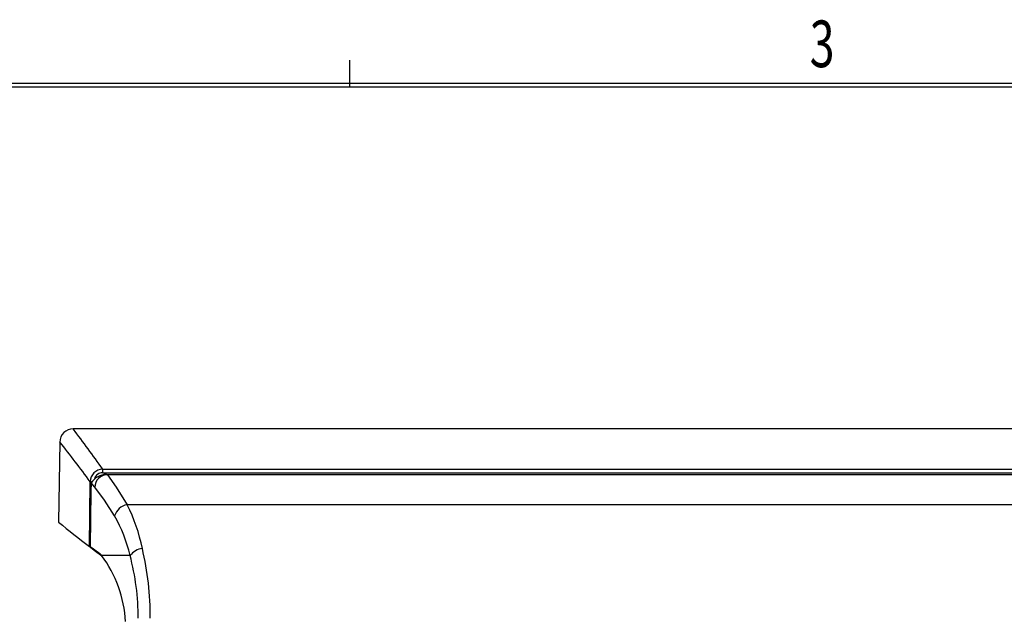
# Model space of a CAD drawing. Extents: x 4 to 590, y 2 to 417.
# Drawn here: x 140 to 214, y 365 to 410 of the extents above; entities that cross this region are included whole.
import ezdxf
from ezdxf.enums import TextEntityAlignment as Align

# ---------------------------------------------------------------- set-up
doc = ezdxf.new("R2010")
doc.units = 0
doc.layers.get('0').update_dxf_attribs({"linetype": 'CONTINUOUS'})
doc.layers.add('SLD-0', color=7, linetype='CONTINUOUS')
doc.styles.get("Standard").update_dxf_attribs({"font": 'txt', "bigfont": 'bigfont'})

msp = doc.modelspace()

# ---------------------------------------------------------------- linework, layer by layer
at = {"color": 7, "linetype": 'CONTINUOUS'}
for p, q in [((257.043, 379.332), (143.987, 379.332)), ((142.99, 378.357), (142.885, 372.317)), ((146.213, 376.31), (257.042, 376.31)), ((146.213, 376.035), (256.925, 376.035)), ((145.206, 370.503), (145.27, 375.366)), ((145.336, 375.273), (145.324, 374.62)), ((145.617, 374.946), (145.336, 375.273)), ((146.492, 375.906), (257.093, 375.906)), ((146.561, 375.889), (146.492, 375.906)), ((257.076, 375.889), (146.561, 375.889)), ((145.324, 374.62), (145.27, 370.508)), ((273.652, 373.632), (148.042, 373.632)), ((145.326, 370.43), (145.327, 370.465)), ((145.58, 370.277), (145.326, 370.404)), ((146.049, 369.848), (146.066, 369.832)), ((146.151, 369.802), (146.05, 369.848)), ((146.161, 369.789), (146.066, 369.832)), ((148.267, 369.835), (148.263, 369.832))]:
    msp.add_line(p, q, dxfattribs=at)
for points in [[(146.213, 376.035), (146.213, 376.12), (146.213, 376.201), (146.213, 376.267), (146.213, 376.31)], [(145.27, 375.366), (145.31, 375.367), (145.344, 375.368)], [(146.561, 375.889), (147.23, 374.956), (148.042, 373.632)], [(147.106, 372.797), (146.337, 373.988), (145.617, 374.946)], [(145.27, 370.508), (145.619, 370.248), (145.991, 369.974)], [(146.049, 369.848), (145.677, 370.134), (145.326, 370.404)], [(148.263, 369.832), (147.968, 369.832), (147.681, 369.832), (147.402, 369.832), (147.13, 369.832), (146.867, 369.832), (146.612, 369.832), (146.365, 369.832), (146.126, 369.832)]]:
    msp.add_lwpolyline(points, dxfattribs=at)
for centre, radius, start, end in [((143.99, 378.332), 1, 89.50889, 179.48289), ((48.342, 306.631), 120.142, 35.44884, 37.23485), ((48.84, 304.031), 119.948, 36.49265, 38.28592), ((146.24, 375.341), 0.97, 91.54038, 178.48179), ((146.181, 375.437), 0.598, 86.89965, 167.37768), ((146.489, 374.539), 1.367, 89.90923, 147.54062), ((146.561, 374.944), 0.944, 90.00872, 179.92841), ((148.212, 372.499), 1.146, 98.55798, 164.92439), ((136.318, 367.717), 13.131, 11.55415, 26.77027), ((409.617, 708.403), 429.057, 231.56507, 231.95639), ((137.167, 367.192), 11.41, 13.39236, 29.41947), ((146.517, 372.511), 2.398, 236.85863, 244.70257), ((149.363, 368.95), 1.409, 97.35607, 141.09809), ((127.078, 365.18), 22.7, 359.81833, 13.15775), ((144.973, 368.854), 1.513, 40.30537, 47.6989), ((138.736, 364.353), 9.199, 3.17383, 36.55244), ((130.69, 365.172), 18.18, 359.79946, 14.85317)]:
    msp.add_arc(centre, radius, start, end, dxfattribs=at)
at = {"layer": 'SLD-0', "linetype": 'CONTINUOUS'}
for p, q in [((164.75, 405), (164.75, 407)), ((584.25, 405.25), (24.75, 405.25)), ((25, 405), (584, 405))]:
    msp.add_line(p, q, dxfattribs=at)

# ---------------------------------------------------------------- texts
at = {"layer": 'SLD-0', "width": 0.7}
msp.add_text('3', height=3.5, dxfattribs=at).set_placement((199.252, 405.393), align=Align.BOTTOM_LEFT)

doc.saveas('drawing.dxf')
